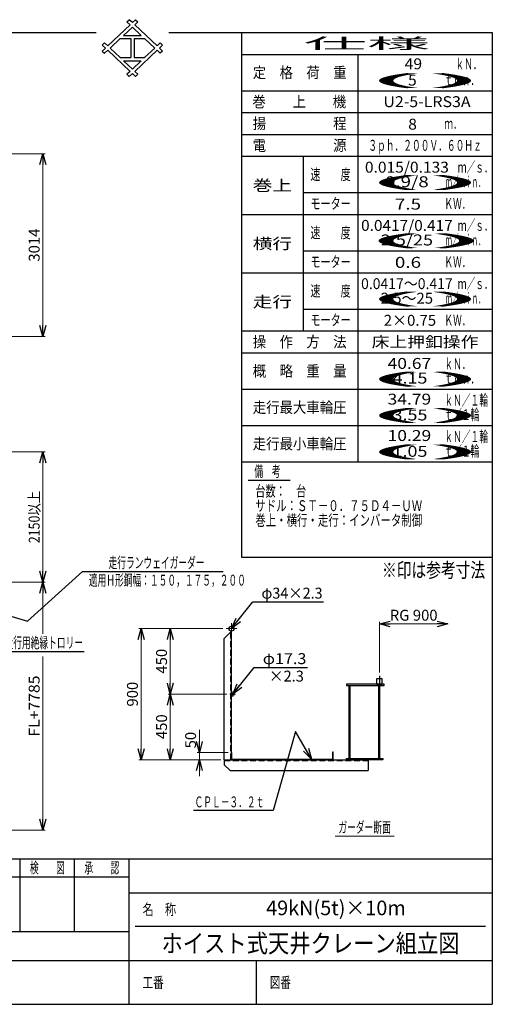
# Model space of a CAD drawing. Units: millimetres. Extents: x -185 to 185, y -134 to 137.
# Drawn here: x 55 to 185, y -134 to 137 of the extents above; entities that cross this region are included whole.
import ezdxf
from ezdxf.enums import TextEntityAlignment as Align

# ---------------------------------------------------------------- set-up
doc = ezdxf.new("R2010")
doc.units = ezdxf.units.MM
doc.header["$LTSCALE"] = 0.25
doc.linetypes.add('CENTER', pattern=[50.8, 31.75, -6.35, 6.35, -6.35])
doc.linetypes.add('DASHED2', pattern=[9.525, 6.35, -3.175])
doc.layers.add('Layer0016', color=7, linetype='Continuous')
doc.layers.add('Layer0032', color=7, linetype='Continuous')
doc.styles.add('dcStyle0', font='txt.shx', dxfattribs={"width": 0.8, "bigfont": 'bigfont'})
doc.dimstyles.new('dc_Rotated', dxfattribs={"dimtxt": 3, "dimasz": 3.000002, "dimexe": 0.6, "dimexo": 0.9, "dimgap": 0.9, "dimtad": 3, "dimdsep": 46, "dimtxsty": 'dcStyle0', "dimblk1": 'OPEN30', "dimblk2": 'OPEN30', "dimsah": 1, "dimcen": 0.09, "dimse2": 1, "dimclrd": 91, "dimclre": 91, "dimclrt": 7, "dimadec": 0, "dimazin": 2, "dimtfac": 1, "dimtdec": 4, "dimtmove": 0, "dimatfit": 3, "dimfxl": 1, "dimarcsym": 0})

# ---------------------------------------------------------------- blocks, each defined once
blk = doc.blocks.new('DC_GROUP_MDOU0510_R0_2')
at = {"layer": 'Layer0032', "color": 9, "linetype": 'CENTER', "lineweight": 13}
for p, q in [((114.37, -48.29), (112.84, -48.29)), ((113.6, -47.53), (113.6, -49.05))]:
    blk.add_line(p, q, dxfattribs=at)
at = {"layer": 'Layer0032', "color": 7, "linetype": 'Continuous', "lineweight": 25}
blk.add_circle((113.6, -48.29), 0.346, dxfattribs=at)
blk = doc.blocks.new('DC_GROUP_MDOU0510_R0_3')
at = {"layer": 'Layer0032', "color": 9, "linetype": 'CENTER', "lineweight": 13}
for p, q in [((113.26, -28.79), (113.26, -31.78)), ((114.75, -30.29), (111.76, -30.29))]:
    blk.add_line(p, q, dxfattribs=at)
at = {"layer": 'Layer0032', "color": 7, "linetype": 'Continuous', "lineweight": 25}
blk.add_circle((113.26, -30.29), 0.68, dxfattribs=at)
blk = doc.blocks.new('DC_GROUP_MDOU0510_R0_4')
at = {"layer": 'Layer0032', "color": 7, "linetype": 'Continuous', "lineweight": 25}
for p, q in [((155.26, -45.57), (144.86, -45.57)), ((144.86, -45.57), (144.86, -45.93)), ((144.86, -45.93), (155.26, -45.93)), ((145.66, -65.93), (145.66, -45.93)), ((145.9, -65.93), (145.9, -45.93)), ((154.7, -44.05), (153.18, -44.05)), ((153.18, -44.05), (153.18, -45.57)), ((153.18, -45.57), (154.7, -45.57)), ((153.82, -65.93), (153.82, -45.93)), ((154.06, -65.93), (154.06, -45.93)), ((154.7, -45.57), (154.7, -44.05)), ((155.26, -45.93), (155.26, -45.57)), ((144.86, -65.93), (154.86, -65.93)), ((144.86, -66.29), (144.86, -65.93)), ((154.86, -66.29), (144.86, -66.29)), ((154.86, -65.93), (154.86, -66.29))]:
    blk.add_line(p, q, dxfattribs=at)
blk = doc.blocks.new('_Open30')
at = {"color": 0, "linetype": 'ByBlock', "lineweight": -2}
for p, q in [((-1, 0.267949), (0, 0)), ((0, 0), (-1, -0.267949)), ((0, 0), (-1, 0))]:
    blk.add_line(p, q, dxfattribs=at)
blk = doc.blocks.new('*D5')
at = {"layer": 'Layer0032', "color": 91, "linetype": 'Continuous', "lineweight": 13}
for p, q in [((153.94, -42.38), (153.94, -28.4)), ((153.94, -29), (172.79, -29))]:
    blk.add_line(p, q, dxfattribs=at)
at = {"layer": 'Layer0032', "color": 91, "xscale": 3.000002807615286, "yscale": 2.999989368223643}
for p, rotation in [((153.94, -29), 180), ((172.79, -29), 360)]:
    blk.add_blockref('_Open30', p, dxfattribs=dict(at, rotation=rotation))
at = {"layer": 'Layer0032', "color": 7, "insert": (163.37, -28.1), "char_height": 3, "width": 21.75, "attachment_point": 8, "style": 'dcStyle0'}
blk.add_mtext('\\T1.00;RG 900', dxfattribs=at)
blk = doc.blocks.new('DC_GROUP_MDOU0510_R0_5')
at = {"layer": 'Layer0032', "color": 30, "linetype": 'Continuous', "lineweight": 13}
blk.add_line((141.76, -87.26), (157.96, -87.26), dxfattribs=at)
at = {"layer": 'Layer0032', "color": 30, "style": 'dcStyle0', "width": 0.96}
blk.add_text('ガーダー断面', height=3, dxfattribs=at).set_placement((142.66, -86.36), (157.06, -86.36), align=Align.FIT)
blk = doc.blocks.new('*D7')
at = {"layer": 'Layer0032', "color": 91, "linetype": 'Continuous', "lineweight": 13}
for p, q in [((111.94, -48.29), (95.81, -48.29)), ((96.41, -66.29), (96.41, -48.29)), ((110.36, -66.29), (95.81, -66.29))]:
    blk.add_line(p, q, dxfattribs=at)
at = {"layer": 'Layer0032', "color": 91, "xscale": 3.000002807615286, "yscale": 2.999989368223643}
for p, rotation in [((96.41, -48.29), 90), ((96.41, -66.29), 270)]:
    blk.add_blockref('_Open30', p, dxfattribs=dict(at, rotation=rotation))
at = {"layer": 'Layer0032', "color": 7, "insert": (95.51, -57.23), "char_height": 3, "width": 12.75, "attachment_point": 8, "rotation": 90, "style": 'dcStyle0'}
blk.add_mtext('\\T1.00;450', dxfattribs=at)
blk = doc.blocks.new('*D8')
at = {"layer": 'Layer0032', "color": 91, "linetype": 'Continuous', "lineweight": 13}
for p, q in [((110.86, -30.29), (95.81, -30.29)), ((96.41, -48.29), (96.41, -30.29)), ((111.94, -48.29), (95.81, -48.29))]:
    blk.add_line(p, q, dxfattribs=at)
at = {"layer": 'Layer0032', "color": 91, "xscale": 3.000002807615286, "yscale": 2.999989368223643}
for p, rotation in [((96.41, -30.29), 90), ((96.41, -48.29), 270)]:
    blk.add_blockref('_Open30', p, dxfattribs=dict(at, rotation=rotation))
at = {"layer": 'Layer0032', "color": 7, "insert": (95.51, -39.23), "char_height": 3, "width": 12.75, "attachment_point": 8, "rotation": 90, "style": 'dcStyle0'}
blk.add_mtext('\\T1.00;450', dxfattribs=at)
blk = doc.blocks.new('*D9')
at = {"layer": 'Layer0032', "color": 91, "linetype": 'Continuous', "lineweight": 13}
for p, q in [((110.86, -30.29), (87.81, -30.29)), ((88.41, -66.29), (88.41, -30.29)), ((110.36, -66.29), (87.81, -66.29))]:
    blk.add_line(p, q, dxfattribs=at)
at = {"layer": 'Layer0032', "color": 91, "xscale": 3.000002807615286, "yscale": 2.999989368223643}
for p, rotation in [((88.41, -30.29), 90), ((88.41, -66.29), 270)]:
    blk.add_blockref('_Open30', p, dxfattribs=dict(at, rotation=rotation))
at = {"layer": 'Layer0032', "color": 7, "insert": (87.51, -48.29), "char_height": 3, "width": 12.75, "attachment_point": 8, "rotation": 90, "style": 'dcStyle0'}
blk.add_mtext('\\T1.00;900', dxfattribs=at)
blk = doc.blocks.new('DC_IMAGEDIMGROUP_1')
at = {"layer": 'Layer0032', "color": 91, "linetype": 'Continuous', "lineweight": 13}
for p, q in [((104.41, -58.09), (104.41, -64.29)), ((112.36, -64.29), (103.81, -64.29)), ((104.41, -66.29), (104.41, -64.29)), ((110.36, -66.29), (103.81, -66.29)), ((104.41, -70.79), (104.41, -66.29))]:
    blk.add_line(p, q, dxfattribs=at)
at = {"layer": 'Layer0032', "color": 91, "xscale": 3.000002807615286, "yscale": 2.999989368223643}
for p, rotation in [((104.41, -64.29), 270), ((104.41, -66.29), 90)]:
    blk.add_blockref('_Open30', p, dxfattribs=dict(at, rotation=rotation))
at = {"layer": 'Layer0032', "color": 7, "insert": (103.51, -63.19), "char_height": 3, "width": 9.75, "attachment_point": 7, "rotation": 90, "style": 'dcStyle0'}
blk.add_mtext('\\T1.00;50', dxfattribs=at)
blk = doc.blocks.new('DC_GROUP_MDOU0510_R0_6')
at = {"layer": 'Layer0032', "color": 91, "linetype": 'Continuous', "lineweight": 25}
for p, q in [((113.6, -48.29), (119.45, -40.93)), ((119.45, -40.93), (134.15, -40.93))]:
    blk.add_line(p, q, dxfattribs=at)
at = {"layer": 'Layer0032', "color": 91, "xscale": 3.000002807615286, "yscale": 2.999989368223643, "rotation": 231.5760637464984}
blk.add_blockref('_Open30', (113.6, -48.29), dxfattribs=at)
at = {"layer": 'Layer0032', "color": 7, "style": 'dcStyle0', "width": 0.988235}
blk.add_text('φ17.3', height=3, dxfattribs=at).set_placement((121.85, -40.03), (133.85, -40.03), align=Align.FIT)
blk = doc.blocks.new('DC_GROUP_MDOU0510_R0_7')
at = {"layer": 'Layer0032', "color": 91, "linetype": 'Continuous', "lineweight": 25}
for p, q in [((113.26, -30.29), (119.1, -22.93)), ((119.1, -22.93), (138.6, -22.93))]:
    blk.add_line(p, q, dxfattribs=at)
at = {"layer": 'Layer0032', "color": 91, "xscale": 3.000002807615286, "yscale": 2.999989368223643, "rotation": 231.5760637464984}
blk.add_blockref('_Open30', (113.26, -30.29), dxfattribs=at)
at = {"layer": 'Layer0032', "color": 7, "style": 'dcStyle0', "width": 0.956098}
blk.add_text('φ34×2.3', height=3, dxfattribs=at).set_placement((121.5, -22.03), (138.3, -22.03), align=Align.FIT)
blk = doc.blocks.new('DC_GROUP_MDOU0510_R0_36')
at = {"layer": 'Layer0032', "color": 91, "linetype": 'Continuous', "lineweight": 25}
for p, q in [((130.88, -58.56), (124.68, -80.29)), ((135.26, -66.16), (130.88, -58.56)), ((124.68, -80.29), (102.78, -80.29))]:
    blk.add_line(p, q, dxfattribs=at)
at = {"layer": 'Layer0032', "color": 91, "xscale": 3.000002807615286, "yscale": 2.999989368223643, "rotation": 299.9146844644332}
blk.add_blockref('_Open30', (135.26, -66.16), dxfattribs=at)
at = {"layer": 'Layer0032', "color": 7, "style": 'dcStyle0', "width": 0.953191}
blk.add_text('ＣＰＬ－３．２ｔ', height=3, dxfattribs=at).set_placement((103.08, -79.39), (122.28, -79.39), align=Align.FIT)
blk = doc.blocks.new('*D46')
at = {"layer": 'Layer0016', "color": 91, "linetype": 'Continuous', "lineweight": 13}
for p, q in [((29.61, 100.21), (61.98, 100.21)), ((61.38, 49.97), (61.38, 100.21)), ((29.61, 49.97), (61.98, 49.97))]:
    blk.add_line(p, q, dxfattribs=at)
at = {"layer": 'Layer0016', "color": 91, "xscale": 3.000002807615286, "yscale": 2.999989368223643}
for p, rotation in [((61.38, 100.21), 90), ((61.38, 49.97), 270)]:
    blk.add_blockref('_Open30', p, dxfattribs=dict(at, rotation=rotation))
at = {"layer": 'Layer0016', "color": 7, "insert": (60.48, 75.09), "char_height": 3, "width": 15.75, "attachment_point": 8, "rotation": 90, "style": 'dcStyle0'}
blk.add_mtext('\\T1.00;3014', dxfattribs=at)
blk = doc.blocks.new('DC_GROUP_MDOU0510_R0_67')
at = {"layer": 'Layer0016', "color": 91, "linetype": 'Continuous', "lineweight": 25}
for p, q in [((26.21, -20.86), (48.42, -36.53)), ((48.42, -36.53), (72.72, -36.53))]:
    blk.add_line(p, q, dxfattribs=at)
at = {"layer": 'Layer0016', "color": 91, "xscale": 3.000002807615286, "yscale": 2.999989368223643, "rotation": 144.7930982406884}
blk.add_blockref('_Open30', (26.21, -20.86), dxfattribs=at)
at = {"layer": 'Layer0016', "color": 7, "style": 'dcStyle0', "width": 0.950943}
blk.add_text('走行用絶縁トロリー', height=3, dxfattribs=at).set_placement((50.82, -35.63), (72.42, -35.63), align=Align.FIT)
blk = doc.blocks.new('DC_GROUP_MDOU0510_R0_68')
at = {"layer": 'Layer0016', "color": 91, "linetype": 'Continuous', "lineweight": 25}
for p, q in [((57.16, -28.27), (72.23, -14.57)), ((72.23, -14.57), (110.93, -14.57)), ((27.97, -19.52), (57.16, -28.27))]:
    blk.add_line(p, q, dxfattribs=at)
at = {"layer": 'Layer0016', "color": 91, "xscale": 3.000002807615286, "yscale": 2.999989368223643, "rotation": 163.307886906176}
blk.add_blockref('_Open30', (27.97, -19.52), dxfattribs=at)
at = {"layer": 'Layer0016', "color": 7, "style": 'dcStyle0', "width": 0.94382}
blk.add_text('\u3000\u3000走行ランウェイガーダー\u3000\u3000', height=3, dxfattribs=at).set_placement((74.63, -13.67), (110.63, -13.67), align=Align.FIT)
blk = doc.blocks.new('DC_GROUP_MDOU0510_R0_69')
at = {"layer": 'Layer0016', "color": 91, "linetype": 'Continuous', "lineweight": 13}
for p, q in [((34.61, 18.31), (61.98, 18.31)), ((61.38, -17.52), (61.38, 18.31)), ((30.44, -17.52), (61.98, -17.52)), ((61.38, -31.67), (61.38, -17.52)), ((61.38, -85.61), (61.38, -37.96)), ((40.52, -85.61), (61.98, -85.61))]:
    blk.add_line(p, q, dxfattribs=at)
at = {"layer": 'Layer0016', "color": 91, "xscale": 3.000002807615286, "yscale": 2.999989368223643}
for p, rotation in [((61.38, 18.31), 90), ((61.38, -17.52), 270), ((61.38, -17.52), 90), ((61.38, -85.61), 270)]:
    blk.add_blockref('_Open30', p, dxfattribs=dict(at, rotation=rotation))
at = {"layer": 'Layer0016', "color": 7, "style": 'dcStyle0'}
for s, width, p, p2 in [('2150以上', 0.892035, (60.48, -6.81), (60.48, 7.59)), ('FL+7785', 0.852174, (60.48, -59.96), (60.48, -43.16))]:
    blk.add_text(s, height=3, rotation=90, dxfattribs=dict(at, width=width)).set_placement(p, p2, align=Align.FIT)

msp = doc.modelspace()

# ---------------------------------------------------------------- linework, layer by layer
at = {"color": 4, "linetype": 'Continuous', "lineweight": 25}
for p, q in [((85.363, 135.613), (79.21, 129.822)), ((84.502, 136.422), (85.363, 135.613)), ((84.503, 136.422), (85.14, 137.022)), ((86, 136.213), (85.139, 137.023)), ((86.861, 137.023), (86, 136.213)), ((87.497, 136.422), (86.637, 135.613)), ((92.79, 129.822), (86.637, 135.613)), ((86.86, 137.022), (87.497, 136.422)), ((-185, 133.5), (76, 133.5)), ((86, 135.013), (83.561, 132.717)), ((83.561, 132.717), (88.439, 132.717)), ((86, 135.013), (88.439, 132.717)), ((96, 133.5), (185, 133.5)), ((116, 133.5), (116, -10.624)), ((185, 133.5), (185, -133.5)), ((78.35, 130.631), (77.713, 130.031)), ((77.713, 130.031), (78.573, 129.222)), ((78.35, 130.632), (79.21, 129.822)), ((82.633, 131.844), (79.848, 129.222)), ((82.633, 131.844), (85.563, 131.844)), ((85.563, 131.844), (85.563, 126.601)), ((86.437, 131.844), (89.367, 131.844)), ((86.437, 131.844), (86.437, 126.601)), ((89.367, 131.844), (92.152, 129.222)), ((93.65, 130.631), (92.79, 129.822)), ((93.427, 129.222), (94.287, 130.031)), ((93.65, 130.631), (94.283, 130.035)), ((78.573, 129.222), (77.713, 128.413)), ((77.713, 128.413), (78.35, 127.813)), ((79.21, 128.622), (78.35, 127.813)), ((79.21, 128.622), (85.363, 122.832)), ((79.848, 129.222), (82.633, 126.601)), ((86.637, 122.832), (92.79, 128.622)), ((92.152, 129.222), (89.367, 126.601)), ((92.79, 128.622), (93.65, 127.813)), ((94.287, 128.413), (93.427, 129.222)), ((94.285, 128.411), (93.65, 127.813)), ((82.633, 126.601), (85.563, 126.601)), ((83.561, 125.727), (86, 123.432)), ((83.561, 125.727), (88.439, 125.727)), ((88.439, 125.727), (86, 123.432)), ((86.437, 126.601), (89.367, 126.601)), ((85.363, 122.832), (84.502, 122.022)), ((84.503, 122.023), (85.14, 121.423)), ((85.139, 121.422), (86, 122.232)), ((86, 122.232), (86.86, 121.423)), ((86.637, 122.832), (87.497, 122.023)), ((86.86, 121.423), (87.497, 122.023)), ((116, -10.624), (185, -10.624)), ((10, -93.5), (185, -93.5)), ((-185, -133.5), (185, -133.5))]:
    msp.add_line(p, q, dxfattribs=at)
at = {"color": 7, "linetype": 'Continuous', "lineweight": 25}
for p, q in [((116, 127.5), (185, 127.5)), ((148, 127.5), (148, 15.5)), ((116, 117.5), (185, 117.5)), ((116, 111.5), (185, 111.5)), ((116, 105.5), (185, 105.5)), ((116, 99.5), (185, 99.5)), ((133, 99.5), (133, 51.5)), ((133, 89.5), (185, 89.5)), ((116, 83.5), (185, 83.5)), ((133, 73.5), (185, 73.5)), ((116, 67.5), (185, 67.5)), ((133, 57.5), (185, 57.5)), ((116, 51.5), (185, 51.5)), ((116, 45.5), (185, 45.5)), ((116, 35.5), (185, 35.5)), ((116, 25.5), (185, 25.5)), ((116, 15.5), (185, 15.5)), ((117.868, 10.5), (129.367, 10.5)), ((55, -93.5), (55, -113.5)), ((70, -93.5), (70, -113.5)), ((85, -93.5), (85, -133.5)), ((10, -98.5), (85, -98.5)), ((85, -102.833), (185, -102.833)), ((10, -113.5), (85, -113.5)), ((86.791, -111.995), (183.149, -111.995)), ((10, -121.5), (185, -121.5)), ((120, -121.5), (120, -133.5))]:
    msp.add_line(p, q, dxfattribs=at)
at = {"layer": 'Layer0032', "color": 7, "linetype": 'Continuous', "lineweight": 25}
for p, q in [((113.259, -30.969), (111.259, -32.969)), ((113.259, -66.289), (113.259, -30.969)), ((111.259, -66.289), (111.259, -32.969)), ((113.387, -64.289), (113.259, -64.289)), ((113.387, -66.161), (113.387, -64.289)), ((141.131, -66.161), (141.131, -64.169)), ((141.131, -64.169), (141.259, -64.169)), ((141.259, -66.289), (141.259, -64.169)), ((111.259, -66.289), (111.259, -67.689)), ((111.259, -66.289), (150.859, -66.289)), ((113.387, -66.161), (141.131, -66.161)), ((150.859, -66.289), (150.859, -69.289)), ((111.259, -67.689), (112.859, -69.289)), ((112.859, -69.289), (150.859, -69.289))]:
    msp.add_line(p, q, dxfattribs=at)
at = {"layer": 'Layer0032', "color": 6, "linetype": 'DASHED2', "lineweight": 25}
for p, q in [((113.099, -66.289), (113.099, -31.129)), ((111.259, -66.529), (150.859, -66.529))]:
    msp.add_line(p, q, dxfattribs=at)
at = {"layer": 'Layer0032', "color": 7, "linetype": 'CENTER', "lineweight": 25}
msp.add_line((153.939, -43.28), (153.939, -47.399), dxfattribs=at)

# ---------------------------------------------------------------- block references
at = {"layer": 'Layer0016', "linetype": 'Continuous'}
for name in ['DC_GROUP_MDOU0510_R0_69', 'DC_GROUP_MDOU0510_R0_68', 'DC_GROUP_MDOU0510_R0_67']:
    msp.add_blockref(name, (0, 0), dxfattribs=at)
at = {"layer": 'Layer0032', "linetype": 'Continuous'}
for name in ['DC_GROUP_MDOU0510_R0_7', 'DC_GROUP_MDOU0510_R0_3', 'DC_GROUP_MDOU0510_R0_6', 'DC_GROUP_MDOU0510_R0_4', 'DC_GROUP_MDOU0510_R0_2', 'DC_IMAGEDIMGROUP_1', 'DC_GROUP_MDOU0510_R0_36', 'DC_GROUP_MDOU0510_R0_5']:
    msp.add_blockref(name, (0, 0), dxfattribs=at)

# ---------------------------------------------------------------- texts
at = {"color": 7, "style": 'dcStyle0'}
for s, height, width, p, p2 in [('仕様', 3, 7.381818, (133.1, 129), (167.9, 129)), ('定\u3000格\u3000荷\u3000重', 3, 1.468293, (119.1, 121), (144.9, 121)), ('49', 3, 0.933333, (160.888, 123.394), (165.688, 123.394)), ('ｋＮ．', 3, 0.988235, (174.852, 123.359), (182.052, 123.359)), ('()', 3, 10.15, (149.1, 119), (183.9, 119)), ('5', 3, 0.988235, (161.811, 118.922), (164.211, 118.922)), ('ｔｏｎ．', 3, 0.973913, (171.8, 119), (181.4, 119)), ('巻\u3000\u3000上\u3000\u3000機', 3, 1.468293, (119.003, 113), (144.803, 113)), ('U2-5-LRS3A', 3, 0.803828, (155.033, 113), (179.033, 113)), ('揚\u3000\u3000\u3000\u3000\u3000程', 3, 1.468293, (119.1, 107), (144.9, 107)), ('8', 3, 0.988235, (161.851, 106.815), (164.251, 106.815)), ('ｍ．', 3, 1.018182, (171.8, 107), (176.6, 107)), ('電\u3000\u3000\u3000\u3000\u3000源', 3, 1.468293, (119.1, 101), (144.9, 101)), ('３ｐｈ．２００Ｖ．６０Ｈｚ', 3, 0.945455, (150.9, 101), (182.1, 101)), ('0.015/0.133', 3, 0.812563, (149.95, 95), (173.05, 95)), ('ｍ／ｓ．', 3, 0.973913, (175.509, 95), (185.109, 95)), ('速\u3000\u3000度', 3, 1.126087, (134.95, 93), (146.05, 93)), ('巻上', 3, 2.290909, (119.1, 90), (129.9, 90)), ('()', 3, 10.15, (149.1, 91), (183.9, 91)), ('0.9/8', 3, 0.94382, (155.5, 91), (167.5, 91)), ('ｍ／ｍｉｎ．', 3, 0.72, (172.1, 91), (182.9, 91)), ('モーター', 3, 1.126087, (134.95, 85), (146.05, 85)), ('7.5', 3, 1.07234, (158.195, 84.852), (165.395, 84.852)), ('ＫＷ．', 3, 0.988235, (171.8, 85), (179, 85)), ('0.0417/0.417', 3, 0.805479, (148.9, 79), (174.1, 79)), ('ｍ／ｓ．', 3, 0.973913, (175.509, 79), (185.109, 79)), ('速\u3000\u3000度', 3, 1.126087, (134.95, 77), (146.05, 77)), ('ｍ／ｍｉｎ．', 3, 0.72, (172.1, 75), (182.9, 75)), ('横行', 3, 2.290909, (119.1, 74), (129.9, 74)), ('()', 3, 10.5, (148.8, 75), (184.8, 75)), ('2.5/25', 3, 0.924771, (154.3, 75), (168.7, 75)), ('モーター', 3, 1.126087, (134.95, 69), (146.05, 69)), ('0.6', 3, 1.07234, (158.195, 68.852), (165.395, 68.852)), ('ＫＷ．', 3, 0.988235, (171.8, 69), (179, 69)), ('0.0417～0.417', 3, 0.820465, (148.9, 63), (174.1, 63)), ('ｍ／ｓ．', 3, 0.973913, (175.509, 63), (185.109, 63)), ('速\u3000\u3000度', 3, 1.126087, (134.95, 61), (146.05, 61)), ('()', 3, 10.15, (149.1, 59), (183.9, 59)), ('ｍ／ｍｉｎ．', 3, 0.72, (172.1, 59), (182.9, 59)), ('走行', 3, 2.290909, (119.1, 58), (129.9, 58)), ('2.5～25', 3, 0.96, (154.3, 59), (168.7, 59)), ('モーター', 3, 1.126087, (134.95, 53), (146.05, 53)), ('2×0.75', 3, 0.96, (155.139, 52.923), (169.539, 52.923)), ('ＫＷ．', 3, 0.988235, (171.8, 53), (179, 53)), ('操\u3000作\u3000方\u3000法', 3, 1.468293, (119.1, 47), (144.9, 47)), ('床上押釦操作', 3, 1.96, (151.8, 47), (181.2, 47)), ('40.67', 3, 0.965517, (156.186, 41.077), (168.186, 41.077)), ('ｋＮ．', 3, 0.988235, (171.8, 41), (179, 41)), ('概\u3000略\u3000重\u3000量', 3, 1.468293, (119.1, 39), (144.9, 39)), ('()', 3, 10.15, (149.1, 37), (183.9, 37)), ('4.15', 3, 1.002985, (157.549, 37.043), (167.149, 37.043)), ('ｔｏｎ．', 3, 0.973913, (171.8, 37), (181.4, 37)), ('34.79', 3, 0.976744, (156.186, 31.272), (168.186, 31.272)), ('ｋＮ／１輪', 3, 0.965517, (171.8, 31), (183.8, 31)), ('走行最大車輪圧', 3, 1.468293, (119.1, 29), (144.9, 29)), ('()', 3, 10.15, (149.1, 27), (183.9, 27)), ('3.55', 3, 1.002985, (157.549, 26.923), (167.149, 26.923)), ('ｔ／１輪', 3, 0.973913, (171.8, 27), (181.4, 27)), ('ｋＮ／１輪', 3, 0.965517, (171.8, 21), (183.8, 21)), ('走行最小車輪圧', 3, 1.468293, (119.1, 19), (144.9, 19)), ('10.29', 3, 0.976744, (156.186, 21.272), (168.186, 21.272)), ('()', 3, 10.15, (149.1, 17), (183.9, 17)), ('1.05', 3, 1.002985, (157.549, 16.923), (167.149, 16.923)), ('ｔ／１輪', 3, 0.973913, (171.8, 17), (181.4, 17)), ('備\u3000考', 3, 0.988235, (119.542, 11.446), (126.742, 11.446)), ('台数：\u3000台', 3, 1.126437, (119.8, 6), (133.8, 6)), ('サドル：ＳＴ－０．７５Ｄ４－ＵＷ', 3, 1.127368, (119.8, 2), (165.7, 2)), ('巻上・横行・走行：インバータ制御', 3, 1.127368, (119.8, -2), (165.7, -2)), ('検\u3000\u3000図', 3, 0.973913, (57.8, -97.5), (67.4, -97.5)), ('承\u3000\u3000認', 3, 0.973913, (72.8, -97.5), (82.4, -97.5)), ('名\u3000称', 3, 1.262745, (88.8, -108.95), (98, -108.95)), ('49kN(5t)×10m', 4, 0.904036, (122.78, -109.012), (161.18, -109.012)), ('ホイスト式天井クレーン組立図', 5, 1.383133, (94, -119.25), (176, -119.25)), ('工番', 3, 1.230303, (88.8, -129), (94.6, -129)), ('図番', 3, 1.230303, (123.8, -129), (129.6, -129))]:
    msp.add_text(s, height=height, dxfattribs=dict(at, width=width)).set_placement(p, p2, align=Align.FIT)
at = {"color": 30, "style": 'dcStyle0', "width": 1.212195}
msp.add_text('※印は参考寸法', height=4, dxfattribs=at).set_placement((154.64, -16.207), (183.04, -16.207), align=Align.FIT)
at = {"layer": 'Layer0016', "color": 7, "style": 'dcStyle0', "width": 0.942056}
msp.add_text('適用Ｈ形鋼幅：１５０，１７５，２００', height=3, dxfattribs=at).set_placement((74.012, -18.471), (117.212, -18.471), align=Align.FIT)
at = {"layer": 'Layer0032', "color": 7, "style": 'dcStyle0', "width": 1.033846}
msp.add_text('×2.3', height=3, dxfattribs=at).set_placement((123.553, -44.825), (133.153, -44.825), align=Align.FIT)

# ---------------------------------------------------------------- dimensions: what is measured, and where the dimension line sits
at = {"layer": 'Layer0016', "linetype": 'Continuous', "lineweight": 13}
dim = msp.add_linear_dim(base=(61.38, 100.208), p1=(28.706, 49.975), p2=(28.706, 100.208), angle=90, text='3014', dimstyle='dc_Rotated', override={"dimtxt": 3, "dimasz": 3.000002, "dimexe": 0.6, "dimexo": 0.9, "dimgap": 0.9, "dimtad": 3, "dimtih": 0, "dimtoh": 0, "dimdec": 2, "dimlfac": 1, "dimzin": 8, "dimtxsty": 'dcStyle0', "dimblk1": 'Open30', "dimblk2": 'Open30', "dimsah": 1, "dimclrd": 91, "dimclre": 91, "dimclrt": 7, "dimazin": 2, "dimtofl": 1, "dimtolj": 0, "dimtzin": 8, "dimarcsym": 1}, dxfattribs=at)
dim.commit()
dim.dimension.update_dxf_attribs({"geometry": '*D46', "text_midpoint": (61.38, 75.091), "dimtype": 160})
at = {"layer": 'Layer0032', "linetype": 'Continuous', "lineweight": 13}
dim = msp.add_linear_dim(base=(172.795, -29.004), p1=(153.939, -43.28), p2=(172.795, -29.004), text='RG 900', dimstyle='dc_Rotated', override={"dimtxt": 3, "dimasz": 3.000002, "dimexe": 0.6, "dimexo": 0.9, "dimgap": 0.9, "dimtad": 3, "dimtih": 0, "dimtoh": 0, "dimdec": 2, "dimlfac": 1, "dimzin": 8, "dimtxsty": 'dcStyle0', "dimblk1": 'Open30', "dimblk2": 'Open30', "dimsah": 1, "dimse2": 1, "dimclrd": 91, "dimclre": 91, "dimclrt": 7, "dimazin": 2, "dimtofl": 1, "dimtolj": 0, "dimtzin": 8, "dimarcsym": 1}, dxfattribs=at)
dim.commit()
dim.dimension.update_dxf_attribs({"geometry": '*D5', "text_midpoint": (163.367, -29.004), "dimtype": 160})
for base, p1, p2, text, picture, middle in [((88.406, -30.289), (111.259, -66.289), (111.763, -30.289), '900', '*D9', (88.406, -48.289)), ((96.406, -30.289), (112.844, -48.289), (111.763, -30.289), '450', '*D8', (96.406, -39.229)), ((96.406, -48.289), (111.259, -66.289), (112.844, -48.289), '450', '*D7', (96.406, -57.229))]:
    dim = msp.add_linear_dim(base=base, p1=p1, p2=p2, angle=90, text=text, dimstyle='dc_Rotated', override={"dimtxt": 3, "dimasz": 3.000002, "dimexe": 0.6, "dimexo": 0.9, "dimgap": 0.9, "dimtad": 3, "dimtih": 0, "dimtoh": 0, "dimdec": 2, "dimlfac": 1, "dimzin": 8, "dimtxsty": 'dcStyle0', "dimblk1": 'Open30', "dimblk2": 'Open30', "dimsah": 1, "dimclrd": 91, "dimclre": 91, "dimclrt": 7, "dimazin": 2, "dimtofl": 1, "dimtolj": 0, "dimtzin": 8, "dimarcsym": 1}, dxfattribs=at)
    dim.commit()
    dim.dimension.update_dxf_attribs({"geometry": picture, "text_midpoint": middle, "dimtype": 160})

doc.saveas('drawing.dxf')
